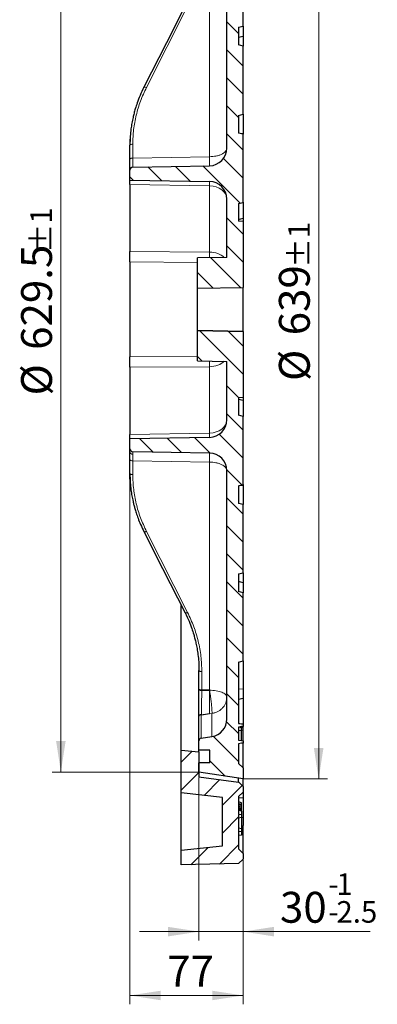
# Model space of a CAD drawing. Units: millimetres. Extents: x 0 to 420, y 0 to 297.
# Drawn here: x 204 to 244, y 112 to 224 of the extents above; entities that cross this region are included whole.
import ezdxf

# ---------------------------------------------------------------- set-up
doc = ezdxf.new("R2010")
doc.units = ezdxf.units.MM
doc.styles.add('SLDTEXTSTYLE0', font='TXT', dxfattribs={"width": 0.605})
doc.dimstyles.new('SLDDIMSTYLE0', dxfattribs={"dimtxt": 3.5, "dimasz": 3.5, "dimexe": 0, "dimexo": 0.0625, "dimgap": 0.875, "dimtad": 1, "dimlfac": 6, "dimrnd": 1e-09, "dimzin": 12, "dimdsep": 46, "dimtxsty": 'SLDTEXTSTYLE0', "dimsah": 1, "dimcen": 0.09, "dimadec": 0, "dimazin": 3, "dimtol": 1, "dimtp": 1, "dimtm": 1, "dimtfac": 1, "dimtdec": 0, "dimtofl": 0, "dimtmove": 0, "dimatfit": 3, "dimfxl": 0, "dimfrac": 2, "dimtolj": 1, "dimarcsym": 0})
doc.dimstyles.new('SLDDIMSTYLE4', dxfattribs={"dimtxt": 3.5, "dimasz": 3.5, "dimexe": 0, "dimexo": 0.0625, "dimgap": 0.875, "dimtad": 1, "dimlfac": 6, "dimrnd": 1e-09, "dimzin": 12, "dimdsep": 46, "dimtxsty": 'SLDTEXTSTYLE0', "dimsah": 1, "dimcen": 0.09, "dimadec": 0, "dimazin": 3, "dimtol": 1, "dimtp": -1, "dimtm": 2.5, "dimtfac": 1, "dimtdec": 1, "dimtmove": 0, "dimatfit": 0, "dimfxl": 0, "dimfrac": 2, "dimtolj": 1, "dimtzin": 12, "dimarcsym": 0})
doc.dimstyles.new('SLDDIMSTYLE5', dxfattribs={"dimtxt": 3.5, "dimasz": 3.5, "dimexe": 0, "dimexo": 0.0625, "dimgap": 0.875, "dimtad": 1, "dimlfac": 6, "dimrnd": 1e-09, "dimzin": 12, "dimdsep": 46, "dimtxsty": 'SLDTEXTSTYLE0', "dimsah": 1, "dimcen": 0.09, "dimadec": 0, "dimazin": 3, "dimtfac": 1, "dimtdec": 3, "dimtofl": 0, "dimtmove": 0, "dimatfit": 3, "dimfxl": 0, "dimfrac": 2, "dimtolj": 1, "dimtzin": 12, "dimarcsym": 0})
pattern_1 = [(135, (0, 0), (-1.5875, -1.5875), [])]

# ---------------------------------------------------------------- blocks, each defined once
blk = doc.blocks.new('_D_5')
at = {"color": 7, "linetype": 'Continuous', "lineweight": 18}
for p, q in [((224.15, 137.84), (224.15, 119.38)), ((229.15, 128.49), (229.15, 119.38)), ((224.15, 120.38), (217.41, 120.38)), ((229.15, 120.38), (224.15, 120.38)), ((229.15, 120.38), (243.58, 120.38))]:
    blk.add_line(p, q, dxfattribs=at)
for points in [[(224.15, 120.38), (220.65, 120.92), (220.65, 119.84)], [(229.15, 120.38), (232.65, 119.84), (232.65, 120.92)]]:
    blk.add_solid(points, dxfattribs=at)
at = {"color": 7, "linetype": 'Continuous', "lineweight": 18, "attachment_point": 1, "style": 'SLDTEXTSTYLE0'}
for s, insert, char_height in [('1', (239.74, 127), 2.45), ('-', (238.83, 127), 2.45), ('30', (233.34, 124.89), 3.5), ('2.5', (239.74, 123.84), 2.45), ('-', (238.83, 123.84), 2.45)]:
    blk.add_mtext(s, dxfattribs=dict(at, insert=insert, char_height=char_height))
blk = doc.blocks.new('_D_6')
at = {"color": 7, "linetype": 'Continuous', "lineweight": 18}
for p, q in [((216.31, 172.23), (216.31, 112.14)), ((229.15, 128.49), (229.15, 112.14)), ((229.15, 113.14), (216.31, 113.14))]:
    blk.add_line(p, q, dxfattribs=at)
for points in [[(216.31, 113.14), (219.81, 112.6), (219.81, 113.68)], [(229.15, 113.14), (225.65, 113.68), (225.65, 112.6)]]:
    blk.add_solid(points, dxfattribs=at)
at = {"color": 7, "linetype": 'Continuous', "lineweight": 18, "insert": (220.54, 117.65), "char_height": 3.5, "attachment_point": 1, "style": 'SLDTEXTSTYLE0'}
blk.add_mtext('77', dxfattribs=at)
blk = doc.blocks.new('_D_7')
at = {"color": 7, "linetype": 'Continuous', "lineweight": 18}
for p, q in [((229.25, 244.19), (238.73, 244.19)), ((237.73, 137.69), (237.73, 244.19)), ((229.25, 137.69), (238.73, 137.69))]:
    blk.add_line(p, q, dxfattribs=at)
for points in [[(237.73, 244.19), (237.19, 240.69), (238.27, 240.69)], [(237.73, 137.69), (238.27, 141.19), (237.19, 141.19)]]:
    blk.add_solid(points, dxfattribs=at)
at = {"color": 7, "linetype": 'Continuous', "lineweight": 18, "attachment_point": 1, "rotation": 90, "style": 'SLDTEXTSTYLE0'}
for s, insert, char_height in [('±1', (234.27, 195.67), 2.45), ('639', (233.22, 188), 3.5), ('%%c', (233.22, 182.82), 3.5)]:
    blk.add_mtext(s, dxfattribs=dict(at, insert=insert, char_height=char_height))
blk = doc.blocks.new('_D_8')
at = {"color": 7, "linetype": 'Continuous', "lineweight": 18}
for p, q in [((224.05, 243.4), (207.48, 243.4)), ((208.48, 243.4), (208.48, 138.48)), ((224.05, 138.48), (207.48, 138.48))]:
    blk.add_line(p, q, dxfattribs=at)
for points in [[(208.48, 243.4), (207.94, 239.9), (209.02, 239.9)], [(208.48, 138.48), (209.02, 141.98), (207.94, 141.98)]]:
    blk.add_solid(points, dxfattribs=at)
at = {"color": 7, "linetype": 'Continuous', "lineweight": 18, "attachment_point": 1, "rotation": 90, "style": 'SLDTEXTSTYLE0'}
for s, insert, char_height in [('±1', (205.02, 197.32), 2.45), ('629.5', (203.97, 186.35), 3.5), ('%%c', (203.97, 181.18), 3.5)]:
    blk.add_mtext(s, dxfattribs=dict(at, insert=insert, char_height=char_height))

msp = doc.modelspace()

# ---------------------------------------------------------------- hatches: boundary and pattern name
at = {"linetype": 'Continuous', "lineweight": 18}
h = msp.add_hatch(dxfattribs=at)
h.set_pattern_fill('DIN 201 Grauguss', scale=0.5, angle=90, style=0, pattern_type=2)
h.set_pattern_definition(pattern_1)
edge = h.paths.add_edge_path(flags=0)
edge.add_line((228.6456, 220.9388), (228.6456, 222.9388))
edge.add_line((228.6456, 222.9388), (229.1456, 223.0727))
edge.add_line((229.1456, 223.0727), (229.1456, 230.8048))
edge.add_line((229.1456, 230.8048), (228.6456, 230.9388))
edge.add_line((228.6456, 230.9388), (228.6456, 237.1053))
edge.add_spline(control_points=[(228.6456, 237.1053), (228.7657, 237.1376), (228.8858, 237.1698), (229.0058, 237.2021), (229.0524, 237.2146), (229.099, 237.2272), (229.1456, 237.2397)], knot_values=[0.01635995, 0.01635995, 0.01635995, 0.01635995, 0.01859811, 0.01859811, 0.01859811, 0.01946638, 0.01946638, 0.01946638, 0.01946638], weights=[1, 1, 1, 1, 1, 1, 1], degree=3, periodic=0)
edge.add_line((229.1456, 237.2397), (229.1456, 237.5187))
edge.add_spline(control_points=[(229.1456, 237.5187), (229.0342, 237.5487), (228.9228, 237.5787), (228.8114, 237.6087), (228.7561, 237.6236), (228.7009, 237.6385), (228.6456, 237.6533)], knot_values=[0.01266029, 0.01266029, 0.01266029, 0.01266029, 0.0147369, 0.0147369, 0.0147369, 0.01576709, 0.01576709, 0.01576709, 0.01576709], weights=[1, 1, 1, 1, 1, 1, 1], degree=3, periodic=0)
edge.add_line((228.6456, 237.6533), (228.6456, 240.6412))
edge.add_spline(control_points=[(228.6456, 240.6412), (228.7009, 240.656), (228.7561, 240.6709), (228.8114, 240.6858), (228.9228, 240.7158), (229.0342, 240.7458), (229.1456, 240.7758)], knot_values=[0.01370671, 0.01370671, 0.01370671, 0.01370671, 0.01473691, 0.01473691, 0.01473691, 0.01681351, 0.01681351, 0.01681351, 0.01681351], weights=[1, 1, 1, 1, 1, 1, 1], degree=3, periodic=0)
edge.add_line((229.1456, 240.7758), (229.1456, 241.0548))
edge.add_spline(control_points=[(229.1456, 241.0548), (229.099, 241.0673), (229.0524, 241.0799), (229.0058, 241.0924), (228.8858, 241.1247), (228.7657, 241.1569), (228.6456, 241.1892)], knot_values=[0.01772985, 0.01772985, 0.01772985, 0.01772985, 0.01859812, 0.01859812, 0.01859812, 0.02083629, 0.02083629, 0.02083629, 0.02083629], weights=[1, 1, 1, 1, 1, 1, 1], degree=3, periodic=0)
edge.add_line((228.6456, 241.1892), (228.6456, 242.4388))
edge.add_line((228.6456, 242.4388), (229.1456, 242.9388))
edge.add_line((229.1456, 242.9388), (229.1456, 244.1888))
edge.add_line((229.1456, 244.1888), (224.1456, 243.3968))
edge.add_line((224.1456, 243.3968), (224.1456, 242.3554))
edge.add_line((224.1456, 242.3554), (225.3956, 242.3554))
edge.add_line((225.3956, 242.3554), (225.3956, 240.9388))
edge.add_line((225.3956, 240.9388), (224.1456, 240.9388))
edge.add_line((224.1456, 240.9388), (224.1456, 239.8903))
edge.add_arc((224.4789, 239.8903), 0.3333, 180, 261.027373)
edge.add_line((224.4269, 239.561), (225.6242, 239.372))
edge.add_arc((225.3123, 237.3964), 2, 0, 81.027373, ccw=False)
edge.add_line((227.3123, 237.3964), (227.3123, 209.226))
edge.add_arc((225.3123, 209.226), 2, 271, 360, ccw=False)
edge.add_line((225.3472, 207.2263), (216.6398, 207.0743))
edge.add_arc((216.6456, 206.7411), 0.3333, 91, 180)
edge.add_line((216.3123, 206.7411), (216.3123, 205.6049))
edge.add_line((216.3123, 205.6049), (225.3472, 205.4472))
edge.add_arc((225.3123, 203.4475), 2, 0, 89, ccw=False)
edge.add_line((227.3123, 203.4475), (227.3123, 196.8303))
edge.add_line((227.3123, 196.8303), (223.9789, 196.7721))
edge.add_line((223.9789, 196.7721), (223.9789, 193.3486))
edge.add_line((223.9789, 193.3486), (229.1456, 193.4388))
edge.add_line((229.1456, 193.4388), (229.1456, 200.895))
edge.add_line((229.1456, 200.895), (228.6456, 200.9388))
edge.add_line((228.6456, 200.9388), (228.6456, 202.9388))
edge.add_line((228.6456, 202.9388), (229.1456, 203.0727))
edge.add_line((229.1456, 203.0727), (229.1456, 210.8048))
edge.add_line((229.1456, 210.8048), (228.6456, 210.9388))
edge.add_line((228.6456, 210.9388), (228.6456, 212.9388))
edge.add_line((228.6456, 212.9388), (229.1456, 213.0727))
edge.add_line((229.1456, 213.0727), (229.1456, 220.8048))
edge.add_line((229.1456, 220.8048), (228.6456, 220.9388))
h = msp.add_hatch(dxfattribs=at)
h.set_pattern_fill('DIN 201 Grauguss', scale=0.5, angle=90, style=0, pattern_type=2)
h.set_pattern_definition(pattern_1)
edge = h.paths.add_edge_path(flags=0)
edge.add_line((228.6456, 143.9841), (228.6456, 150.9388))
edge.add_line((228.6456, 150.9388), (229.1456, 151.0727))
edge.add_line((229.1456, 151.0727), (229.1456, 158.8048))
edge.add_line((229.1456, 158.8048), (228.6456, 158.9388))
edge.add_line((228.6456, 158.9388), (228.6456, 160.9388))
edge.add_line((228.6456, 160.9388), (229.1456, 161.0727))
edge.add_line((229.1456, 161.0727), (229.1456, 168.8048))
edge.add_line((229.1456, 168.8048), (228.6456, 168.9388))
edge.add_line((228.6456, 168.9388), (228.6456, 170.9388))
edge.add_line((228.6456, 170.9388), (229.1456, 171.0727))
edge.add_line((229.1456, 171.0727), (229.1456, 178.8048))
edge.add_line((229.1456, 178.8048), (228.6456, 178.9388))
edge.add_line((228.6456, 178.9388), (228.6456, 180.9388))
edge.add_line((228.6456, 180.9388), (229.1456, 180.9825))
edge.add_line((229.1456, 180.9825), (229.1456, 188.4387))
edge.add_line((229.1456, 188.4387), (223.9789, 188.5289))
edge.add_line((223.9789, 188.5289), (223.9789, 185.1054))
edge.add_line((223.9789, 185.1054), (227.3123, 185.0472))
edge.add_line((227.3123, 185.0472), (227.3123, 178.43))
edge.add_arc((225.3123, 178.43), 2, -89, 0, ccw=False)
edge.add_line((225.3472, 176.4303), (216.3123, 176.2726))
edge.add_line((216.3123, 176.2726), (216.3123, 175.1365))
edge.add_arc((216.6456, 175.1365), 0.3333, 180, 269)
edge.add_line((216.6398, 174.8032), (225.3472, 174.6512))
edge.add_arc((225.3123, 172.6515), 2, 0, 89, ccw=False)
edge.add_line((227.3123, 172.6515), (227.3123, 144.4811))
edge.add_arc((225.3123, 144.4811), 2, 278.972627, 360, ccw=False)
edge.add_line((225.6242, 142.5056), (224.3932, 142.3112))
edge.add_arc((224.4389, 142.0214), 0.2933, 98.972627, 180)
edge.add_line((224.1456, 142.0214), (224.1456, 140.9388))
edge.add_line((224.1456, 140.9388), (225.3956, 140.9388))
edge.add_line((225.3956, 140.9388), (225.3956, 139.5221))
edge.add_line((225.3956, 139.5221), (224.1456, 139.5221))
edge.add_line((224.1456, 139.5221), (224.1456, 138.4807))
edge.add_line((224.1456, 138.4807), (229.1456, 137.6888))
edge.add_line((229.1456, 137.6888), (229.1456, 138.9388))
edge.add_line((229.1456, 138.9388), (228.6456, 139.4388))
edge.add_line((228.6456, 139.4388), (228.6456, 141.691))
edge.add_line((228.6456, 141.691), (228.9789, 141.7498))
edge.add_line((228.9789, 141.7498), (229.1456, 141.7644))
edge.add_line((229.1456, 141.7644), (229.1456, 142.0343))
edge.add_line((229.1456, 142.0343), (228.9789, 142.0489))
edge.add_line((228.9789, 142.0489), (228.6456, 142.1077))
edge.add_line((228.6456, 142.1077), (228.6456, 143.5674))
edge.add_line((228.6456, 143.5674), (228.9789, 143.6262))
edge.add_line((228.9789, 143.6262), (229.1456, 143.6408))
edge.add_line((229.1456, 143.6408), (229.1456, 143.9107))
edge.add_line((229.1456, 143.9107), (228.9789, 143.9253))
edge.add_line((228.9789, 143.9253), (228.6456, 143.9841))
h = msp.add_hatch(dxfattribs=at)
h.set_pattern_fill('DIN 201 Grauguss', scale=0.5, style=0, pattern_type=2)
h.set_pattern_definition([(45, (0, 0), (-1.5875, 1.5875), [])])
h.paths.add_polyline_path([(224.1456, 137.9388), (224.1456, 140.7721), (222.1456, 140.9388), (222.1456, 136.1054), (226.8123, 135.6054), (226.8123, 130.1054), (222.1456, 129.6054), (222.1456, 127.9388), (228.6456, 128.0935), (228.6456, 128.0896), (229.1456, 128.5896), (229.1456, 129.2562), (228.6456, 129.7562), (228.6456, 133.6221), (228.7159, 133.6718), (228.6456, 133.6907), (228.6456, 135.6888), (229.1456, 136.1888), (229.1456, 136.8554), (228.6456, 137.3554), (228.6456, 137.3388)], flags=0)

# ---------------------------------------------------------------- linework, layer by layer
at = {"color": 7, "linetype": 'Continuous', "lineweight": 25}
for p, q in [((227.3123, 209.226), (227.3123, 237.3964)), ((229.1456, 223.0727), (229.1456, 230.8048)), ((228.6456, 222.9388), (229.1456, 223.0727)), ((228.6456, 222.9388), (228.6456, 220.9388)), ((229.1456, 223.0727), (229.1456, 221.9369)), ((228.6456, 221.803), (229.1456, 221.9369)), ((229.1456, 221.9369), (229.1456, 220.8048)), ((229.1456, 220.8048), (228.6456, 220.9388)), ((229.1456, 213.0727), (229.1456, 220.8048)), ((228.6456, 212.9388), (229.1456, 213.0727)), ((228.6456, 212.9388), (228.6456, 210.9388)), ((229.1456, 213.0727), (229.1456, 210.8897)), ((229.1456, 210.8048), (228.6456, 210.9388)), ((229.1456, 210.8897), (229.1456, 210.8048)), ((229.1456, 203.0727), (229.1456, 210.8048)), ((216.3123, 207.9755), (216.3123, 209.5519)), ((216.3123, 205.6049), (216.3123, 206.7411)), ((216.6398, 207.0743), (225.3472, 207.2263)), ((216.3123, 205.6049), (225.3472, 205.4472)), ((216.3123, 205.1168), (216.3123, 205.6049)), ((216.3123, 205.1168), (216.3123, 197.5017)), ((227.3123, 196.8303), (227.3123, 203.4475)), ((228.6456, 202.9388), (229.1456, 203.0727)), ((228.6456, 202.9388), (228.6456, 200.9388)), ((229.1456, 203.0854), (229.1456, 201.2864)), ((228.6456, 201.1524), (229.1456, 201.2864)), ((229.1456, 201.2864), (229.1456, 200.895)), ((229.1456, 200.895), (228.6456, 200.9388)), ((229.1456, 200.895), (229.1456, 193.4388)), ((216.3123, 196.3234), (216.3123, 197.5017)), ((227.3123, 196.8303), (223.9789, 196.7721)), ((223.9789, 193.3486), (223.9789, 196.7721)), ((216.3123, 196.3234), (216.3123, 185.5541)), ((223.9789, 193.3486), (229.1456, 193.4388)), ((223.9789, 188.5365), (223.9789, 193.3486)), ((229.1456, 188.4466), (229.1456, 193.4388)), ((223.9789, 188.5289), (223.9789, 188.5365)), ((223.9789, 188.5365), (229.1456, 188.4466)), ((223.9789, 185.1054), (223.9789, 188.5289)), ((229.1456, 188.4387), (223.9789, 188.5289)), ((229.1456, 188.4387), (229.1456, 188.4466)), ((229.1456, 188.4387), (229.1456, 180.9825)), ((216.3123, 184.3758), (216.3123, 185.5541)), ((216.3123, 184.3758), (216.3123, 176.7607)), ((223.9789, 185.1054), (227.3123, 185.0472)), ((227.3123, 178.43), (227.3123, 185.0472)), ((228.6456, 180.9388), (229.1456, 180.9825)), ((228.6456, 180.9388), (228.6456, 178.9388)), ((229.1456, 180.9825), (229.1456, 180.5911)), ((229.1456, 180.5911), (228.6456, 180.7251)), ((229.1456, 180.5911), (229.1456, 178.7921)), ((229.1456, 178.8048), (228.6456, 178.9388)), ((229.1456, 171.0727), (229.1456, 178.8048)), ((216.3123, 176.2726), (216.3123, 176.7607)), ((225.3472, 176.4303), (216.3123, 176.2726)), ((216.3123, 175.1365), (216.3123, 176.2726)), ((225.3472, 174.6512), (216.6398, 174.8032)), ((216.3123, 172.3256), (216.3123, 173.902)), ((227.3123, 144.4811), (227.3123, 172.6515)), ((228.6456, 170.9388), (229.1456, 171.0727)), ((228.6456, 170.9388), (228.6456, 168.9388)), ((229.1456, 171.0727), (229.1456, 170.9879)), ((229.1456, 170.9879), (229.1456, 168.8048)), ((229.1456, 168.8048), (228.6456, 168.9388)), ((229.1456, 161.0727), (229.1456, 168.8048)), ((228.6456, 160.9388), (229.1456, 161.0727)), ((228.6456, 160.9388), (228.6456, 158.9388)), ((229.1456, 161.0727), (229.1456, 159.9406)), ((229.1456, 159.9406), (228.6456, 160.0746)), ((229.1456, 159.9406), (229.1456, 158.8048)), ((229.1456, 158.8048), (228.6456, 158.9388)), ((229.1456, 151.0727), (229.1456, 158.8048)), ((222.1456, 140.9388), (222.1456, 157.3676)), ((228.6456, 150.9388), (229.1456, 151.0727)), ((228.6456, 150.9388), (228.6456, 143.9841)), ((229.1456, 151.0727), (229.1456, 147.9022)), ((224.1456, 147.8842), (224.1456, 149.9981)), ((224.1456, 147.8842), (224.1456, 147.8827)), ((224.4731, 147.7567), (225.3472, 147.7509)), ((225.3472, 147.7509), (224.4767, 147.7549)), ((229.1456, 147.9022), (229.1456, 146.8594)), ((228.6456, 146.7254), (229.1456, 146.8594)), ((229.1456, 146.8594), (229.1456, 143.9297)), ((224.1456, 142.0214), (224.1456, 144.8028)), ((224.4269, 144.9613), (224.3932, 144.9803)), ((225.3472, 145.0778), (224.4166, 144.9388)), ((224.4166, 144.9388), (224.4269, 144.9488)), ((224.4166, 144.9388), (224.4271, 144.9405)), ((224.4269, 144.9488), (224.4268, 144.9616)), ((225.3472, 145.0778), (224.4271, 144.9405)), ((228.6456, 144.0031), (228.9789, 143.9443)), ((228.6456, 143.9841), (228.9789, 143.9253)), ((228.9789, 143.6262), (228.6456, 143.5674)), ((228.6456, 143.5674), (228.6456, 142.1077)), ((228.9789, 143.492), (228.6456, 143.5508)), ((228.6456, 143.1833), (228.9789, 143.2421)), ((228.9789, 143.9253), (228.9789, 143.9443)), ((228.9789, 143.9443), (229.1456, 143.9297)), ((228.9789, 143.9253), (229.1456, 143.9107)), ((229.1456, 143.6408), (228.9789, 143.6262)), ((228.9789, 143.492), (228.9789, 143.6262)), ((228.9789, 143.2421), (228.9789, 143.492)), ((229.1456, 143.4774), (228.9789, 143.492)), ((228.9789, 143.2421), (229.1456, 143.2567)), ((228.9789, 142.0489), (228.9789, 143.2421)), ((229.1456, 143.9107), (229.1456, 143.9297)), ((229.1456, 143.9107), (229.1456, 143.6408)), ((229.1456, 143.4774), (229.1456, 143.6408)), ((229.1456, 143.2567), (229.1456, 143.4774)), ((229.1456, 142.0343), (229.1456, 143.2567)), ((224.1456, 140.9388), (224.1456, 142.0214)), ((224.3932, 142.3112), (225.6242, 142.5056)), ((228.6456, 142.1077), (228.9789, 142.0489)), ((228.9789, 142.0489), (229.1456, 142.0343)), ((229.1456, 142.0343), (229.1456, 141.7644)), ((222.1456, 140.9388), (224.1456, 140.7721)), ((222.1456, 136.1054), (222.1456, 140.9388)), ((225.3956, 140.9388), (224.1456, 140.9388)), ((224.1456, 140.7721), (224.1456, 140.9388)), ((224.1456, 140.7721), (224.1456, 137.9388)), ((225.3956, 139.5221), (225.3956, 140.9388)), ((228.9789, 141.7498), (228.6456, 141.691)), ((228.6456, 141.691), (228.6456, 139.4388)), ((229.1456, 141.7644), (228.9789, 141.7498)), ((229.1456, 138.9388), (229.1456, 141.7495)), ((224.1456, 138.4807), (224.1456, 139.5221)), ((225.3956, 139.5221), (224.1456, 139.5221)), ((229.1456, 137.6888), (224.1456, 138.4807)), ((228.6456, 139.4388), (229.1456, 138.9388)), ((229.1456, 138.9388), (229.1456, 137.6888)), ((224.1456, 137.9388), (228.6456, 137.3388)), ((228.6456, 137.3554), (228.6456, 137.7674)), ((228.6456, 137.3554), (228.6456, 137.3388)), ((228.6456, 137.3554), (229.1456, 136.8554)), ((229.1456, 136.8554), (229.1456, 137.6888)), ((229.1456, 136.8554), (229.1456, 136.1888)), ((222.1456, 129.6054), (222.1456, 136.1054)), ((226.8123, 135.6054), (222.1456, 136.1054)), ((226.8123, 130.1054), (226.8123, 135.6054)), ((228.6456, 135.6888), (229.1456, 136.1888)), ((228.6456, 135.6888), (228.6456, 133.6907)), ((229.1456, 136.1888), (229.1456, 135.5706)), ((229.1456, 135.5706), (229.1456, 133.3167)), ((228.9789, 134.9886), (228.6456, 135.0946)), ((228.9789, 134.7912), (228.6456, 134.86)), ((228.9789, 134.7027), (228.6456, 134.8065)), ((228.9789, 134.6648), (228.6456, 134.7367)), ((228.9789, 134.4824), (228.6456, 134.579)), ((228.9789, 134.4398), (228.6456, 134.5117)), ((228.9789, 134.277), (228.6456, 134.3786)), ((228.9789, 134.2457), (228.6456, 134.3209)), ((228.9789, 134.1424), (228.6456, 134.2419)), ((228.9789, 134.0385), (228.6456, 134.0973)), ((228.9789, 134.7912), (228.9789, 134.9886)), ((228.9789, 134.7027), (228.9789, 134.7912)), ((228.9789, 134.6648), (228.9789, 134.7027)), ((228.9789, 134.4824), (228.9789, 134.6648)), ((228.9789, 134.4398), (228.9789, 134.4824)), ((228.9789, 134.277), (228.9789, 134.4398)), ((228.9789, 134.2457), (228.9789, 134.277)), ((228.9789, 134.1424), (228.9789, 134.2457)), ((228.9789, 134.0385), (228.9789, 134.1424)), ((228.9789, 134.0385), (228.9789, 133.6219)), ((228.6456, 133.6907), (228.7159, 133.6718)), ((228.7159, 133.6718), (228.6456, 133.6221)), ((228.6456, 133.6221), (228.6456, 129.7562)), ((228.9789, 133.3228), (228.6456, 133.264)), ((228.9789, 133.6219), (228.7118, 133.669)), ((228.9789, 133.6219), (228.9789, 133.3228)), ((228.9789, 133.3228), (228.9789, 132.0385)), ((229.1456, 133.3167), (229.1456, 132.4278)), ((228.9789, 132.0385), (228.6456, 132.0973)), ((228.9789, 132.3831), (229.1456, 132.4278)), ((228.9789, 132.0385), (228.9789, 131.7394)), ((229.1456, 129.2562), (229.1456, 132.4278)), ((228.9789, 131.7394), (228.6456, 131.6807)), ((228.9789, 131.3228), (228.6456, 131.264)), ((228.9789, 131.7394), (228.9789, 131.3228)), ((222.1456, 129.6054), (226.8123, 130.1054)), ((222.1456, 127.9388), (222.1456, 129.6054)), ((228.6456, 129.7562), (229.1456, 129.2562)), ((228.6456, 128.0896), (229.1456, 128.5896)), ((229.1456, 129.2562), (229.1456, 128.5896)), ((228.6456, 128.0935), (222.1456, 127.9388)), ((228.6456, 128.0935), (228.6456, 128.0896))]:
    msp.add_line(p, q, dxfattribs=at)
at = {"color": 8, "linetype": 'Continuous', "lineweight": 18}
for p, q in [((225.3472, 208.255), (225.3472, 234.1267)), ((222.8585, 225.3152), (218.1911, 216.1092)), ((229.1456, 210.8897), (228.7182, 210.9193)), ((216.6398, 209.6794), (216.6398, 208.1031)), ((216.6398, 208.1031), (225.3472, 208.255)), ((225.3472, 204.9591), (216.3123, 205.1168)), ((225.3472, 197.4364), (225.3472, 204.9591)), ((216.3123, 197.5017), (225.3472, 197.4364)), ((223.9789, 196.268), (216.3123, 196.3234)), ((216.3123, 185.5541), (223.9789, 185.6095)), ((225.3472, 184.4411), (216.3123, 184.3758)), ((225.3472, 176.9184), (225.3472, 184.4411)), ((216.3123, 176.7607), (225.3472, 176.9184)), ((225.3472, 173.6225), (216.6398, 173.7745)), ((216.6398, 173.7745), (216.6398, 172.1981)), ((225.3472, 147.7509), (225.3472, 173.6225)), ((229.1456, 170.9879), (228.7182, 170.9582)), ((218.1911, 165.7683), (222.8585, 156.5624)), ((224.1456, 149.9981), (224.1322, 150.5201)), ((224.4731, 147.7567), (224.4731, 149.8706)), ((229.1456, 147.9022), (228.6456, 147.8847)), ((224.3932, 144.9803), (224.3932, 142.3112)), ((224.4271, 144.9405), (224.4269, 144.9488)), ((225.6242, 145.1166), (225.3472, 145.0778)), ((225.6242, 142.5056), (225.6242, 145.1166)), ((229.1456, 135.5706), (228.6456, 135.5359)), ((229.1456, 133.3167), (228.9789, 133.3052))]:
    msp.add_line(p, q, dxfattribs=at)
at = {"color": 7, "linetype": 'Continuous', "lineweight": 25, "flags": 128}
for points in [[(222.5726, 225.3466), (220.4607, 221.1811), (217.9052, 216.1407)], [(217.8952, 216.1136), (217.901, 216.1351), (217.9052, 216.1407)], [(217.9052, 165.7368), (217.901, 165.7425), (217.8952, 165.764)], [(217.9052, 165.7369), (220.0171, 161.5714), (222.5726, 156.5309)], [(222.5726, 156.5309), (222.5684, 156.5366), (222.5627, 156.5581)], [(224.1456, 147.8827), (224.1526, 147.8583), (224.1716, 147.8349), (224.202, 147.8133), (224.2426, 147.7943), (224.292, 147.7786), (224.3483, 147.7669), (224.4094, 147.7595), (224.4731, 147.7567)]]:
    msp.add_lwpolyline(points, dxfattribs=at)
at = {"color": 8, "linetype": 'Continuous', "lineweight": 18, "flags": 128}
for points in [[(216.6398, 209.6794), (216.5756, 209.6766), (216.514, 209.6691), (216.4574, 209.6572), (216.4078, 209.6413), (216.3672, 209.6221), (216.3371, 209.6002), (216.3185, 209.5765), (216.3123, 209.5519)], [(216.3123, 207.9755), (216.3185, 208.0001), (216.3371, 208.0238), (216.3672, 208.0457), (216.4078, 208.0649), (216.4574, 208.0808), (216.514, 208.0927), (216.5756, 208.1002), (216.6398, 208.1031)], [(216.6398, 173.7745), (216.5756, 173.7773), (216.514, 173.7848), (216.4574, 173.7967), (216.4078, 173.8126), (216.3672, 173.8318), (216.3371, 173.8537), (216.3185, 173.8774), (216.3123, 173.902)], [(216.6398, 172.1981), (216.5756, 172.2009), (216.514, 172.2084), (216.4574, 172.2204), (216.4078, 172.2362), (216.3672, 172.2555), (216.3371, 172.2773), (216.3185, 172.301), (216.3123, 172.3256)], [(218.1911, 165.7683), (218.1332, 165.7459), (218.0777, 165.7291), (218.0266, 165.7185), (217.9819, 165.7145), (217.9452, 165.7173), (217.9179, 165.7267), (217.9052, 165.7368)], [(222.8585, 156.5624), (222.8006, 156.5399), (222.7451, 156.5231), (222.694, 156.5125), (222.6493, 156.5085), (222.6126, 156.5113), (222.5853, 156.5208), (222.5726, 156.5309)], [(224.4731, 149.8706), (224.4089, 149.8734), (224.3473, 149.8809), (224.2907, 149.8929), (224.2412, 149.9087), (224.2006, 149.928), (224.1704, 149.9498), (224.1519, 149.9735), (224.1456, 149.9981)]]:
    msp.add_lwpolyline(points, dxfattribs=at)
at = {"color": 8, "linetype": 'Continuous', "lineweight": 18}
for centre, radius, start, end in [((218.015, 215.8243), 0.3349, 58.286909, 109.142028), ((207.0908, 207.7407), 18.2636, 358.386181, 1.613819), ((215.3838, 205.2031), 9.9664, 358.596895, 1.403105), ((168.1013, 196.9078), 57.2483, 359.888105, 0.529049), ((168.1013, 184.9697), 57.2483, 359.470951, 0.111895), ((215.3838, 176.6744), 9.9664, 358.596895, 1.403105), ((216.6186, 174.8295), 0.3078, 185.60515, 273.725153), ((207.0908, 174.1368), 18.2636, 358.386181, 1.613819)]:
    msp.add_arc(centre, radius, start, end, dxfattribs=at)
at = {"color": 7, "linetype": 'Continuous', "lineweight": 25}
for centre, radius, start, end in [((225.3123, 209.226), 2, 271, 0), ((216.6456, 206.7411), 0.3333, 91, 180), ((225.3123, 203.4475), 2, 0, 89), ((225.3123, 178.43), 2, 271, 0), ((216.6456, 175.1365), 0.3333, 180, 269), ((225.3123, 172.6515), 2, 0, 89), ((225.3123, 144.4811), 2, 278.972627, 0), ((224.4389, 142.0214), 0.2933, 98.972627, 180)]:
    msp.add_arc(centre, radius, start, end, dxfattribs=at)
at = {"color": 8, "linetype": 'Continuous', "lineweight": 18}
for centre, ratio, start_param, end_param in [((225.3123, 203.4475), 0.75592232, 0, 1.55334303), ((225.3123, 196.12), 0.65829124, 0.56490418, 1.55334303), ((225.3123, 185.7575), 0.65829124, 4.72984227, 5.71828113), ((225.3123, 178.43), 0.75592232, 4.72984227, 6.28318531)]:
    msp.add_ellipse(centre, major_axis=(2, 0), ratio=ratio, start_param=start_param, end_param=end_param, dxfattribs=at)
at = {"color": 7, "linetype": 'Continuous', "lineweight": 25}
for points, knots in [([(217.9052, 216.1407), (217.7515, 215.8219), (217.4694, 215.2373), (217.1548, 214.4138), (216.9359, 213.7437), (216.781, 213.1891), (216.6505, 212.6492), (216.5313, 212.0562), (216.4236, 211.3496), (216.3372, 210.518), (216.3246, 209.9094), (216.3177, 209.5749)], [0, 0, 0, 0, 0.15415308, 0.28277159, 0.38574374, 0.46364701, 0.53605007, 0.63043806, 0.73045254, 0.85182185, 1, 1, 1, 1]), ([(216.3534, 210.5705), (216.3467, 210.4971), (216.3157, 210.1583), (216.3138, 209.8183), (216.3123, 209.5519)], [0, 0, 0, 0, 0.216629156, 1, 1, 1, 1]), ([(216.3123, 206.7411), (216.3123, 206.7571), (216.3123, 206.7899), (216.3123, 207.0557), (216.3123, 207.4538), (216.3123, 207.8042), (216.3123, 207.9755)], [0, 0, 0, 0, 0.24450552, 0.5, 0.75549448, 1, 1, 1, 1]), ([(216.3123, 174.7995), (216.3123, 174.8968), (216.3123, 175.0916), (216.3123, 175.1215), (216.3123, 175.1365)], [0, 0, 0, 0, 0.499991119, 1, 1, 1, 1]), ([(216.3123, 173.902), (216.3123, 174.0789), (216.3123, 174.4327), (216.3123, 174.6772), (216.3123, 174.7995)], [0, 0, 0, 0, 0.50000888, 1, 1, 1, 1]), ([(216.3967, 170.8717), (216.3808, 170.9973), (216.32, 171.48), (216.3156, 171.9661), (216.3123, 172.3256)], [0, 0, 0, 0, 0.26019062, 1, 1, 1, 1]), ([(216.3177, 172.3026), (216.3246, 171.9682), (216.3373, 171.3576), (216.4242, 170.5226), (216.5329, 169.8121), (216.6476, 169.2436), (216.7619, 168.7666), (216.879, 168.3331), (217.0322, 167.8302), (217.2446, 167.2229), (217.5304, 166.5079), (217.774, 166.0067), (217.9052, 165.7369)], [0, 0, 0, 0, 0.14812659, 0.27043678, 0.37106878, 0.46568283, 0.52623277, 0.58716878, 0.66328227, 0.7572437, 0.86931107, 1, 1, 1, 1]), ([(222.5726, 156.5309), (222.7264, 156.2116), (223.0073, 155.6281), (223.3198, 154.8082), (223.5365, 154.1436), (223.6901, 153.5931), (223.8202, 153.0547), (223.9394, 152.4608), (224.0471, 151.7516), (224.1328, 150.9182), (224.1446, 150.3089), (224.151, 149.9751)], [0, 0, 0, 0, 0.15461262, 0.28255892, 0.38459401, 0.46197363, 0.5343962, 0.6290055, 0.72962591, 0.85191316, 1, 1, 1, 1]), ([(224.4767, 147.7549), (224.4331, 147.7569), (224.3461, 147.761), (224.2367, 147.7906), (224.1605, 147.8327), (224.1505, 147.866), (224.1456, 147.8827)], [0, 0, 0, 0, 0.25054152, 0.50021145, 0.75000098, 1, 1, 1, 1]), ([(224.1456, 145.2873), (224.1456, 145.3598), (224.1456, 145.5603), (224.1456, 145.9395), (224.1456, 146.4204), (224.1456, 146.9197), (224.1456, 147.4198), (224.1456, 147.7279), (224.1456, 147.8827)], [0, 0, 0, 0, 0.10163585, 0.28107928, 0.46016562, 0.64068127, 0.81950246, 1, 1, 1, 1]), ([(224.1456, 144.8028), (224.1456, 144.8134), (224.1456, 144.906), (224.1456, 145.0621), (224.1456, 145.2352), (224.1456, 145.2873)], [0, 0, 0, 0, 0.08293864, 0.72386954, 1, 1, 1, 1]), ([(224.1456, 144.8028), (224.1503, 144.8333), (224.1598, 144.8943), (224.2271, 144.9598), (224.3123, 144.9911), (224.3673, 144.9837), (224.3931, 144.9802)], [0, 0, 0, 0, 0.25974358, 0.51871341, 0.77458434, 1, 1, 1, 1]), ([(224.4269, 144.9488), (224.428, 144.9499), (224.4296, 144.9515), (224.4321, 144.9536), (224.4327, 144.9558), (224.4307, 144.9583), (224.4282, 144.9603), (224.4269, 144.9613)], [0, 0, 0, 0, 0.23055974, 0.34028562, 0.43264739, 0.70531338, 1, 1, 1, 1])]:
    msp.add_open_spline(points, degree=3, knots=knots, dxfattribs=at)
at = {"color": 8, "linetype": 'Continuous', "lineweight": 18}
for points, knots in [([(218.1911, 216.1092), (217.9526, 215.5977), (217.4766, 214.5764), (217.0034, 212.9704), (216.696, 211.3342), (216.6585, 210.232), (216.6398, 209.6794)], [0, 0, 0, 0, 0.25115272, 0.501464, 0.75010763, 1, 1, 1, 1]), ([(227.3123, 209.226), (227.3097, 209.1884), (227.3049, 209.118), (227.27, 209.0213), (227.2262, 208.9408), (227.1449, 208.8285), (227.027, 208.7183), (226.8674, 208.613), (226.6907, 208.5171), (226.434, 208.414), (226.0844, 208.3241), (225.7192, 208.2679), (225.4706, 208.2593), (225.3472, 208.255)], [0, 0, 0, 0, 0.07519637, 0.14044184, 0.19573273, 0.24106604, 0.37786272, 0.44122696, 0.50117398, 0.63385669, 0.76052884, 0.88106028, 1, 1, 1, 1]), ([(216.6398, 207.0743), (216.6394, 207.0887), (216.6388, 207.117), (216.6385, 207.3379), (216.6388, 207.6632), (216.6394, 207.955), (216.6398, 208.1031)], [0, 0, 0, 0, 0.253724049, 0.5, 0.746275955, 1, 1, 1, 1]), ([(216.6386, 174.5224), (216.6387, 174.6024), (216.6388, 174.765), (216.6394, 174.7903), (216.6398, 174.8032)], [0, 0, 0, 0, 0.49255595, 1, 1, 1, 1]), ([(216.6398, 173.7745), (216.6394, 173.924), (216.6388, 174.2187), (216.6387, 174.4222), (216.6386, 174.5224)], [0, 0, 0, 0, 0.50744404, 1, 1, 1, 1]), ([(225.3472, 173.6225), (225.4706, 173.6182), (225.7192, 173.6096), (226.0843, 173.5535), (226.3725, 173.4794), (226.5885, 173.4014), (226.7841, 173.3144), (226.9378, 173.2222), (227.0531, 173.1312), (227.1187, 173.0703), (227.198, 172.9813), (227.2881, 172.8425), (227.3034, 172.7218), (227.3123, 172.6515)], [0, 0, 0, 0, 0.11894035, 0.23947476, 0.3661464, 0.43182117, 0.49901064, 0.62218092, 0.66633486, 0.71201069, 0.75920892, 0.85975828, 1, 1, 1, 1]), ([(216.6398, 172.1981), (216.6588, 171.6416), (216.6968, 170.5328), (217.0065, 168.8945), (217.4802, 167.2927), (217.9536, 166.2775), (218.1911, 165.7683)], [0, 0, 0, 0, 0.25167462, 0.50149877, 0.7499424, 1, 1, 1, 1]), ([(224.4731, 149.8706), (224.4533, 150.4497), (224.4138, 151.6038), (224.0914, 153.3088), (223.5984, 154.9758), (223.1057, 156.0324), (222.8585, 156.5624)], [0, 0, 0, 0, 0.25167452, 0.50149876, 0.74994251, 1, 1, 1, 1]), ([(224.4268, 144.9616), (224.4265, 145.0095), (224.4258, 145.1138), (224.4274, 145.3652), (224.4314, 145.6926), (224.4375, 146.0742), (224.4455, 146.4918), (224.455, 146.9243), (224.4655, 147.3565), (224.473, 147.6218), (224.4767, 147.7549)], [0, 0, 0, 0, 0.10801791, 0.23535861, 0.36212629, 0.48941279, 0.61663682, 0.74491802, 0.87211226, 1, 1, 1, 1]), ([(225.3472, 147.7509), (225.3471, 147.7471), (225.3471, 147.7368), (225.3469, 147.705), (225.3464, 147.6447), (225.3462, 147.5257), (225.3479, 147.2938), (225.3472, 147.045), (225.3471, 146.8405), (225.3467, 146.705), (225.3475, 146.4784), (225.347, 146.1508), (225.3472, 145.7925), (225.3472, 145.4845), (225.3471, 145.2338), (225.3471, 145.1296), (225.3472, 145.0778)], [0, 0, 0, 0, 0.003724471, 0.010182712, 0.031453686, 0.062718155, 0.124987031, 0.250161478, 0.289893122, 0.312519782, 0.374830745, 0.500014686, 0.625722204, 0.749576325, 0.875382767, 1, 1, 1, 1]), ([(225.3472, 147.7509), (225.3682, 147.6251), (225.4106, 147.3708), (225.4701, 146.9636), (225.523, 146.5595), (225.5668, 146.1755), (225.6003, 145.8242), (225.6219, 145.5201), (225.6313, 145.2719), (225.6266, 145.168), (225.6242, 145.1166)], [0, 0, 0, 0, 0.12369344, 0.25, 0.37630656, 0.5, 0.62369344, 0.75, 0.87630656, 1, 1, 1, 1])]:
    msp.add_open_spline(points, degree=3, knots=knots, dxfattribs=at)
for points in [[(227.3123, 146.9856), (227.305, 147.0352), (227.2904, 147.1342), (227.1741, 147.2772), (226.9932, 147.4093), (226.7477, 147.5254), (226.4486, 147.6214), (226.1067, 147.6929), (225.7351, 147.7399), (225.4765, 147.7472), (225.3472, 147.7509)], [(225.6242, 145.1166), (225.7396, 145.1396), (225.9706, 145.1857), (226.2939, 145.3264), (226.5872, 145.5148), (226.8406, 145.75), (227.0468, 146.0235), (227.1976, 146.3271), (227.2942, 146.6511), (227.3062, 146.8741), (227.3123, 146.9856)]]:
    msp.add_open_spline(points, degree=3, dxfattribs=at)

# ---------------------------------------------------------------- dimensions: what is measured, and where the dimension line sits
at = {"color": 7, "linetype": 'Continuous', "lineweight": 18}
for base, p1, p2, picture, middle in [((237.7284, 244.1888), (229.1456, 137.6888), (229.1456, 244.1888), '_D_7', (237.7284, 190.9388)), ((208.4809, 138.4807), (224.1456, 243.3968), (224.1456, 138.4807), '_D_8', (208.4809, 190.9388))]:
    dim = msp.add_linear_dim(base=base, p1=p1, p2=p2, angle=90, text='%%c<>', dimstyle='SLDDIMSTYLE0', dxfattribs=at)
    dim.commit()
    dim.dimension.update_dxf_attribs({"geometry": picture, "text_midpoint": middle, "dimtype": 160})
for base, p2, dimstyle, picture, middle in [((216.3123, 113.1379), (216.3123, 172.3256), 'SLDDIMSTYLE5', '_D_6', (222.7289, 113.1379)), ((224.1456, 120.3797), (224.1456, 137.9388), 'SLDDIMSTYLE4', '_D_5', (238.4626, 120.3797))]:
    dim = msp.add_linear_dim(base=base, p1=(229.1456, 128.5896), p2=p2, angle=0, dimstyle=dimstyle, dxfattribs=at)
    dim.commit()
    dim.dimension.update_dxf_attribs({"geometry": picture, "text_midpoint": middle, "dimtype": 160})

doc.saveas('drawing.dxf')
